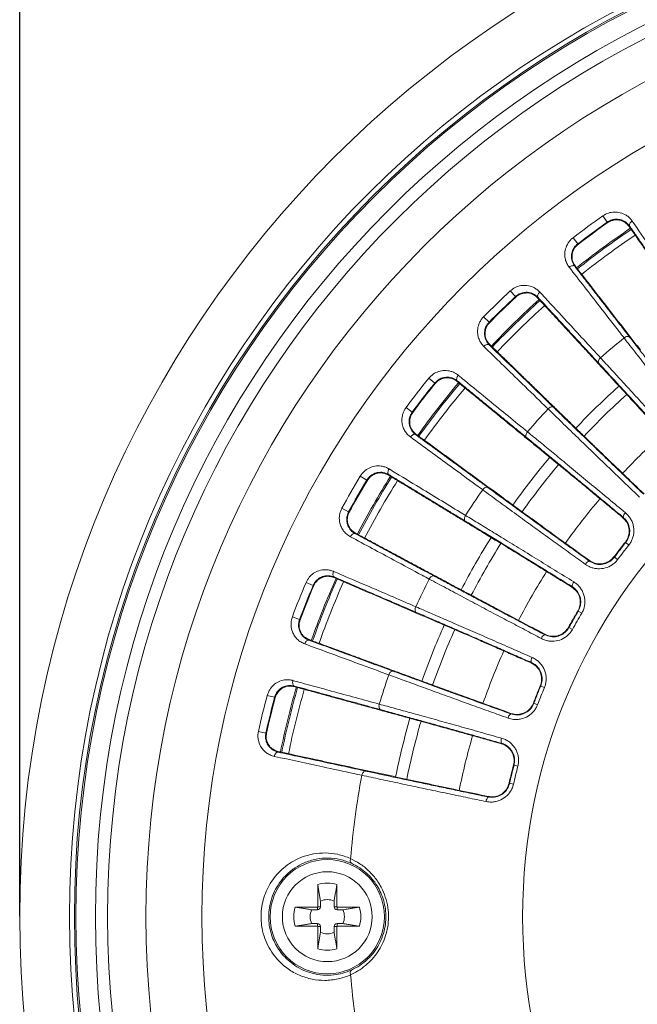
# Model space of a CAD drawing. Units: millimetres. Extents: x 24 to 588, y -446 to 246.
# Drawn here: x 107 to 170, y -231 to -130 of the extents above; entities that cross this region are included whole.
import ezdxf

# ---------------------------------------------------------------- set-up
doc = ezdxf.new("R2010")
doc.units = ezdxf.units.MM
doc.header["$PDSIZE"] = -1
doc.layers.add('COTES', color=10, linetype='Continuous')
doc.styles.add('SLDTEXTSTYLE0', font='TXT', dxfattribs={"width": 0.75})
doc.dimstyles.new('SLDDIMSTYLE2', dxfattribs={"dimtxt": 3.5, "dimasz": 4, "dimexe": 0, "dimexo": 0.0625, "dimgap": 0.875, "dimtad": 1, "dimtoh": 1, "dimlfac": 3, "dimrnd": 1e-09, "dimzin": 12, "dimdsep": 46, "dimtxsty": 'SLDTEXTSTYLE0', "dimsah": 1, "dimcen": 0.09, "dimadec": 0, "dimazin": 0, "dimtfac": 1, "dimtofl": 0, "dimtmove": 0, "dimatfit": 3, "dimfxl": 0, "dimtolj": 1, "dimtzin": 12, "dimarcsym": 0})

# ---------------------------------------------------------------- blocks, each defined once
blk = doc.blocks.new('*D9')
at = {"layer": 'COTES', "color": 0, "linetype": 'Continuous', "lineweight": -2}
for p, q in [((106.76, -221.85), (106.76, -90.69)), ((118.76, -90.69), (314.76, -90.69)), ((326.76, -221.85), (326.76, -90.69))]:
    blk.add_line(p, q, dxfattribs=at)
at = {"layer": 'COTES', "color": 0, "linetype": 'Continuous'}
for points in [[(118.76, -88.69), (118.76, -92.69), (106.76, -90.69)], [(314.76, -88.69), (314.76, -92.69), (326.76, -90.69)]]:
    blk.add_solid(points, dxfattribs=at)
at = {"layer": 'Defpoints', "color": 0, "linetype": 'Continuous'}
for p in [(326.76, -90.69), (106.76, -221.91), (326.76, -221.91)]:
    blk.add_point(p, dxfattribs=at)
at = {"layer": 'COTES', "color": 0, "linetype": 'Continuous', "lineweight": 0, "insert": (218.06, -79.32), "char_height": 10.5, "attachment_point": 2, "style": 'SLDTEXTSTYLE0'}
blk.add_mtext('\\A1;%%c220', dxfattribs=at)

msp = doc.modelspace()

# ---------------------------------------------------------------- linework, layer by layer
at = {"color": 7, "linetype": 'Continuous', "lineweight": 15}
for p, q in [((166.937, -150.781), (166.486, -150.136)), ((166.937, -150.781), (166.974, -150.834)), ((169.222, -151.185), (169.169, -151.221)), ((163.423, -152.382), (163.902, -153.006)), ((163.902, -153.006), (163.941, -153.057)), ((163.601, -155.307), (163.651, -155.267)), ((157.522, -158.407), (156.986, -157.832)), ((157.522, -158.407), (157.566, -158.454)), ((159.841, -158.49), (159.794, -158.533)), ((154.265, -160.482), (154.827, -161.033)), ((154.827, -161.033), (154.873, -161.078)), ((154.849, -163.353), (154.893, -163.307)), ((149.261, -167.269), (148.649, -166.774)), ((149.261, -167.269), (149.311, -167.31)), ((151.568, -167.029), (151.527, -167.078)), ((146.324, -169.777), (146.956, -170.245)), ((146.956, -170.245), (147.008, -170.284)), ((147.301, -172.54), (147.338, -172.488)), ((142.312, -177.195), (141.638, -176.79)), ((142.312, -177.195), (142.368, -177.229)), ((144.564, -176.636), (144.53, -176.69)), ((139.754, -180.087), (140.445, -180.463)), ((140.445, -180.463), (140.502, -180.494)), ((168.562, -181.009), (168.528, -181.051)), ((141.106, -182.687), (141.135, -182.63)), ((168.825, -183.592), (168.784, -183.558)), ((168.825, -183.592), (169.146, -183.848)), ((165.091, -185.492), (165.123, -185.448)), ((167.657, -185.1), (167.615, -185.068)), ((167.986, -185.346), (167.657, -185.1)), ((138.966, -187.124), (138.94, -187.183)), ((136.813, -187.992), (136.089, -187.684)), ((136.813, -187.992), (136.873, -188.017)), ((163.339, -188.115), (163.31, -188.161)), ((134.682, -191.212), (135.419, -191.487)), ((135.419, -191.487), (135.479, -191.51)), ((163.959, -190.636), (163.913, -190.608)), ((163.959, -190.636), (164.312, -190.845)), ((163.012, -192.292), (162.965, -192.266)), ((163.371, -192.49), (163.012, -192.292)), ((136.383, -193.598), (136.404, -193.538)), ((160.525, -193.037), (160.55, -192.989)), ((159.155, -195.879), (159.133, -195.928)), ((134.881, -198.29), (134.863, -198.351)), ((160.119, -198.289), (160.07, -198.268)), ((160.119, -198.289), (160.498, -198.447)), ((132.871, -199.448), (132.111, -199.245)), ((132.871, -199.448), (132.933, -199.465)), ((159.412, -200.061), (159.362, -200.042)), ((159.796, -200.207), (159.412, -200.061)), ((157.054, -201.145), (157.072, -201.094)), ((131.208, -202.934), (131.976, -203.104)), ((131.976, -203.104), (132.039, -203.118)), ((156.092, -204.149), (156.077, -204.201)), ((133.224, -205.06), (133.237, -204.997)), ((157.383, -206.402), (157.331, -206.388)), ((157.383, -206.402), (157.78, -206.505)), ((156.929, -208.255), (156.877, -208.243)), ((157.329, -208.346), (156.929, -208.255)), ((154.744, -209.656), (154.755, -209.603)), ((137.279, -218.628), (137.279, -220.913)), ((139.241, -218.628), (139.241, -220.913)), ((137.56, -220.913), (137.56, -220.309)), ((138.96, -220.913), (138.96, -220.309)), ((137.26, -220.932), (134.976, -220.932)), ((136.656, -221.213), (137.26, -221.213)), ((137.26, -220.932), (137.26, -221.213)), ((137.279, -220.913), (137.56, -220.913)), ((139.241, -220.913), (138.96, -220.913)), ((139.26, -220.932), (141.545, -220.932)), ((139.26, -220.932), (139.26, -221.213)), ((139.864, -221.213), (139.26, -221.213)), ((136.656, -222.613), (137.26, -222.613)), ((137.26, -222.894), (137.26, -222.613)), ((139.26, -222.894), (139.26, -222.613)), ((139.864, -222.613), (139.26, -222.613)), ((137.26, -222.894), (134.976, -222.894)), ((137.279, -225.198), (137.279, -222.913)), ((137.279, -222.913), (137.56, -222.913)), ((137.56, -222.913), (137.56, -223.517)), ((139.241, -222.913), (138.96, -222.913)), ((138.96, -222.913), (138.96, -223.517)), ((139.241, -225.198), (139.241, -222.913)), ((139.26, -222.894), (141.545, -222.894))]:
    msp.add_line(p, q, dxfattribs=at)
at = {"color": 7, "linetype": 'Continuous', "lineweight": 15, "flags": 128}
for points in [[(169.222, -151.185), (169.2, -151.133), (169.194, -151.072), (169.206, -151.005), (169.233, -150.934), (169.276, -150.862), (169.333, -150.792), (169.401, -150.726), (169.478, -150.667)], [(163.03, -155.395), (163.109, -155.339), (163.193, -155.294), (163.277, -155.261), (163.358, -155.242), (163.434, -155.237), (163.502, -155.247), (163.558, -155.27), (163.601, -155.307)], [(159.841, -158.49), (159.812, -158.441), (159.798, -158.382), (159.8, -158.314), (159.817, -158.24), (159.85, -158.162), (159.896, -158.085), (159.954, -158.01), (160.022, -157.941)], [(154.295, -163.52), (154.366, -163.454), (154.442, -163.398), (154.521, -163.353), (154.599, -163.323), (154.674, -163.308), (154.742, -163.308), (154.801, -163.323), (154.849, -163.353)], [(168.648, -162.639), (168.727, -162.583), (168.811, -162.538), (168.895, -162.505), (168.977, -162.486), (169.053, -162.481), (169.12, -162.49), (169.177, -162.514), (169.22, -162.55)], [(166.058, -165.227), (166.029, -165.178), (166.015, -165.119), (166.017, -165.051), (166.034, -164.977), (166.067, -164.899), (166.113, -164.822), (166.172, -164.747), (166.24, -164.677)], [(151.568, -167.029), (151.533, -166.985), (151.511, -166.928), (151.503, -166.86), (151.51, -166.784), (151.531, -166.703), (151.566, -166.62), (151.614, -166.538), (151.671, -166.46)], [(160.867, -169.912), (160.938, -169.845), (161.014, -169.789), (161.093, -169.745), (161.171, -169.714), (161.246, -169.699), (161.314, -169.699), (161.373, -169.714), (161.421, -169.745)], [(158.662, -172.835), (158.627, -172.791), (158.605, -172.734), (158.597, -172.666), (158.604, -172.59), (158.626, -172.509), (158.661, -172.426), (158.708, -172.344), (158.766, -172.266)], [(146.776, -172.782), (146.837, -172.706), (146.905, -172.64), (146.977, -172.585), (147.05, -172.544), (147.122, -172.519), (147.189, -172.509), (147.25, -172.516), (147.301, -172.54)], [(144.564, -176.636), (144.523, -176.597), (144.493, -176.544), (144.476, -176.478), (144.473, -176.402), (144.482, -176.319), (144.506, -176.231), (144.541, -176.143), (144.587, -176.058)], [(154.173, -178.197), (154.235, -178.121), (154.302, -178.055), (154.374, -178), (154.447, -177.959), (154.519, -177.933), (154.587, -177.923), (154.647, -177.931), (154.699, -177.954)], [(152.397, -181.398), (152.356, -181.36), (152.326, -181.306), (152.309, -181.24), (152.306, -181.164), (152.316, -181.081), (152.339, -180.994), (152.374, -180.905), (152.421, -180.82)], [(140.62, -183), (140.67, -182.917), (140.727, -182.842), (140.791, -182.777), (140.858, -182.727), (140.925, -182.691), (140.99, -182.672), (141.051, -182.671), (141.106, -182.687)], [(138.966, -187.124), (138.919, -187.092), (138.882, -187.043), (138.856, -186.98), (138.842, -186.905), (138.84, -186.822), (138.851, -186.732), (138.874, -186.64), (138.908, -186.549)], [(148.698, -187.333), (148.748, -187.249), (148.806, -187.174), (148.87, -187.11), (148.937, -187.059), (149.004, -187.023), (149.069, -187.004), (149.13, -187.003), (149.185, -187.019)], [(147.385, -190.75), (147.339, -190.718), (147.302, -190.669), (147.276, -190.606), (147.262, -190.531), (147.26, -190.447), (147.271, -190.358), (147.294, -190.265), (147.328, -190.174)], [(135.945, -193.975), (135.983, -193.886), (136.03, -193.804), (136.084, -193.731), (136.143, -193.672), (136.204, -193.627), (136.266, -193.599), (136.327, -193.59), (136.383, -193.598)], [(144.548, -197.142), (144.586, -197.052), (144.633, -196.969), (144.687, -196.897), (144.746, -196.837), (144.808, -196.793), (144.87, -196.765), (144.93, -196.755), (144.986, -196.763)], [(134.881, -198.29), (134.83, -198.264), (134.787, -198.221), (134.753, -198.162), (134.728, -198.09), (134.715, -198.007), (134.713, -197.917), (134.723, -197.823), (134.744, -197.728)], [(143.723, -200.709), (143.673, -200.683), (143.629, -200.64), (143.595, -200.581), (143.571, -200.509), (143.557, -200.426), (143.555, -200.336), (143.565, -200.241), (143.586, -200.146)], [(132.843, -205.495), (132.868, -205.401), (132.903, -205.313), (132.947, -205.234), (132.997, -205.166), (133.052, -205.114), (133.109, -205.078), (133.168, -205.059), (133.224, -205.06)], [(141.803, -207.433), (141.828, -207.339), (141.863, -207.25), (141.907, -207.171), (141.957, -207.104), (142.012, -207.051), (142.069, -207.015), (142.128, -206.997), (142.184, -206.997)], [(140.649, -215.967), (140.627, -216.047), (140.614, -216.126), (140.611, -216.201), (140.617, -216.269), (140.633, -216.33), (140.657, -216.38), (140.69, -216.419), (140.729, -216.445)], [(140.729, -227.382), (140.69, -227.408), (140.657, -227.446), (140.633, -227.497), (140.617, -227.557), (140.611, -227.626), (140.614, -227.7), (140.627, -227.779), (140.649, -227.86)]]:
    msp.add_lwpolyline(points, dxfattribs=at)
at = {"color": 7, "linetype": 'Continuous', "lineweight": 15}
for centre, radius in [((216.76, -221.913), 110), ((216.76, -221.913), 104.903), ((216.76, -221.913), 104.403), ((216.76, -221.913), 104.25), ((216.76, -221.913), 102.25), ((216.76, -221.913), 101), ((216.76, -221.913), 97.068), ((216.76, -221.913), 91.332), ((216.76, -221.913), 58.5), ((138.26, -221.913), 5.854), ((138.26, -221.913), 4.6)]:
    msp.add_circle(centre, radius, dxfattribs=at)
for centre, radius, start, end in [((216.76, -221.913), 87.632, 125.0084, 127.4916), ((216.76, -221.913), 86.846, 125.0084, 127.4916), ((216.76, -221.913), 86.781, 125.0084, 127.4916), ((216.76, -221.913), 84.983, 123.94687, 128.55322), ((216.76, -221.913), 84.843, 123.94556, 128.55444), ((216.76, -221.913), 84.139, 123.93923, 128.56053), ((216.76, -221.913), 87.632, 133.0084, 135.4916), ((216.76, -221.913), 86.846, 133.0084, 135.4916), ((216.76, -221.913), 86.781, 133.0084, 135.4916), ((216.76, -221.913), 84.983, 131.94703, 136.55288), ((216.76, -221.913), 84.843, 131.94585, 136.55419), ((216.76, -221.913), 84.139, 131.93964, 136.56065), ((216.76, -221.913), 76.343, 129.06601, 131.43399), ((216.76, -221.913), 87.632, 141.0084, 143.4916), ((216.76, -221.913), 86.846, 141.0084, 143.4916), ((216.76, -221.913), 86.781, 141.0084, 143.4916), ((216.76, -221.913), 84.983, 139.94683, 144.55321), ((216.76, -221.913), 84.843, 139.94554, 144.5544), ((216.76, -221.913), 84.139, 139.93927, 144.56037), ((216.76, -221.913), 72.92, 131.82354, 136.67671), ((216.76, -221.913), 71.748, 131.81058, 136.68981), ((216.76, -221.913), 76.343, 137.06601, 139.43399), ((216.76, -221.913), 66.264, 131.75573, 136.74388), ((216.76, -221.913), 72.92, 139.8233, 144.67695), ((216.76, -221.913), 71.748, 139.81033, 144.68949), ((216.76, -221.913), 87.632, 149.0084, 151.4916), ((216.76, -221.913), 86.846, 149.0084, 151.4916), ((216.76, -221.913), 86.781, 149.0084, 151.4916), ((216.76, -221.913), 84.983, 147.94707, 152.55292), ((216.76, -221.913), 84.843, 147.94589, 152.55423), ((216.76, -221.913), 84.139, 147.93964, 152.56071), ((216.76, -221.913), 76.343, 145.06601, 147.43399), ((216.76, -221.913), 66.264, 139.75553, 144.74393), ((169.206, -181.042), 0.645, 129.88917, 177.03879), ((216.76, -221.913), 72.92, 147.82378, 152.67713), ((216.76, -221.913), 71.748, 147.81009, 152.68967), ((216.76, -221.913), 61.424, 141.3593, 143.1407), ((216.76, -221.913), 61.37, 141.3593, 143.1407), ((216.76, -221.913), 60.96, 141.3593, 143.1407), ((165.285, -186.107), 0.645, 107.46121, 154.61083), ((216.76, -221.913), 84.983, 155.9468, 160.55318), ((216.76, -221.913), 84.843, 155.94553, 160.55434), ((216.76, -221.913), 76.343, 153.06601, 155.43399), ((216.76, -221.913), 66.264, 147.75558, 152.74436), ((216.76, -221.913), 87.632, 157.0084, 159.4916), ((216.76, -221.913), 86.846, 157.0084, 159.4916), ((216.76, -221.913), 86.781, 157.0084, 159.4916), ((216.76, -221.913), 84.139, 155.93932, 160.56036), ((163.981, -188.058), 0.645, 137.88917, 185.03879), ((216.76, -221.913), 61.424, 149.3593, 151.1407), ((216.76, -221.913), 61.37, 149.3593, 151.1407), ((216.76, -221.913), 60.96, 149.3593, 151.1407), ((216.76, -221.913), 72.92, 155.82367, 160.67682), ((216.76, -221.913), 71.748, 155.81042, 160.68994), ((160.802, -193.619), 0.645, 115.46121, 162.61083), ((216.76, -221.913), 66.264, 155.75601, 160.74437), ((159.783, -195.733), 0.645, 145.88917, 193.03879), ((216.76, -221.913), 76.343, 161.06601, 163.43399), ((216.76, -221.913), 84.983, 163.94711, 168.55295), ((216.76, -221.913), 84.843, 163.94592, 168.55427), ((216.76, -221.913), 84.139, 163.93955, 168.56075), ((216.76, -221.913), 61.424, 157.3593, 159.1407), ((216.76, -221.913), 61.37, 157.3593, 159.1407), ((216.76, -221.913), 60.96, 157.3593, 159.1407), ((216.76, -221.913), 87.632, 165.0084, 167.4916), ((216.76, -221.913), 86.846, 165.0084, 167.4916), ((216.76, -221.913), 86.781, 165.0084, 167.4916), ((216.76, -221.913), 72.92, 163.82334, 168.67667), ((157.409, -201.683), 0.645, 123.46121, 170.61083), ((216.76, -221.913), 71.748, 163.81052, 168.68967), ((216.76, -221.913), 66.264, 163.75602, 168.74415), ((156.694, -203.918), 0.645, 153.88917, 201.03879), ((216.76, -221.913), 61.424, 165.3593, 167.1407), ((216.76, -221.913), 61.37, 165.3593, 167.1407), ((216.76, -221.913), 60.96, 165.3593, 167.1407), ((216.76, -221.913), 76.343, 169.06601, 175.53263), ((155.171, -210.14), 0.645, 131.46121, 178.61083), ((138.26, -221.913), 3.428, 73.37061, 106.62939), ((138.26, -221.913), 1.75, 66.42182, 113.57818), ((138.26, -221.913), 3.428, 163.37061, 196.62939), ((138.26, -221.913), 1.75, 156.42182, 203.57818), ((137.26, -220.913), 0.0189, 270, 360), ((137.26, -220.913), 0.3, 270, 0), ((139.26, -220.913), 0.3, 180, 270), ((139.26, -220.913), 0.0189, 180, 270), ((138.26, -221.913), 1.75, 336.42182, 23.57818), ((138.26, -221.913), 3.428, 343.37061, 16.62939), ((137.26, -222.913), 0.3, 0, 90), ((139.26, -222.913), 0.3, 90, 180), ((137.26, -222.913), 0.0189, 0, 90), ((138.26, -221.913), 1.75, 246.42182, 293.57818), ((139.26, -222.913), 0.0189, 90, 180), ((138.26, -221.913), 3.428, 253.37061, 286.62939), ((216.76, -221.913), 76.343, 184.46737, 190.93399)]:
    msp.add_arc(centre, radius, start, end, dxfattribs=at)
for points, knots in [([(166.486, -150.136), (166.669, -150.03), (167.035, -149.818), (167.66, -149.721), (168.292, -149.791), (168.8, -150.014), (169.174, -150.302), (169.367, -150.512), (169.459, -150.64), (169.478, -150.667)], [0, 0, 0, 0, 0.1684043, 0.3363758, 0.5151442, 0.7232123, 0.8456564, 0.9681366, 1, 1, 1, 1]), ([(169.222, -151.185), (169.09, -151.032), (168.896, -150.805), (168.529, -150.609), (168.179, -150.495), (167.757, -150.466), (167.3, -150.564), (167.051, -150.713), (166.937, -150.781)], [0, 0, 0, 0, 0.2678997, 0.3961723, 0.5242986, 0.7156213, 0.8698724, 1, 1, 1, 1]), ([(166.974, -150.834), (167.071, -150.774), (167.315, -150.624), (167.57, -150.581), (167.724, -150.555)], [0, 0, 0, 0, 0.3993295, 1, 1, 1, 1]), ([(167.724, -150.555), (167.908, -150.556), (168.209, -150.558), (168.561, -150.695), (168.888, -150.886), (169.06, -151.091), (169.169, -151.221)], [0, 0, 0, 0, 0.2965759, 0.4820011, 0.6727332, 1, 1, 1, 1]), ([(169.478, -150.667), (169.633, -150.891), (170.411, -152.014), (172.15, -154.526), (173.735, -156.814), (174.697, -158.203)], [0, 0, 0, 0, 0.0893623, 0.4468113, 1, 1, 1, 1]), ([(163.03, -155.395), (162.945, -155.271), (162.777, -155.025), (162.628, -154.597), (162.567, -154.145), (162.607, -153.625), (162.773, -153.149), (163.028, -152.762), (163.231, -152.538), (163.373, -152.423), (163.423, -152.382)], [0, 0, 0, 0, 0.1456592, 0.2912496, 0.4306783, 0.5699085, 0.7582042, 0.853268, 0.9482729, 1, 1, 1, 1]), ([(163.902, -153.006), (163.791, -153.107), (163.568, -153.308), (163.341, -153.732), (163.25, -154.147), (163.266, -154.527), (163.353, -154.916), (163.504, -155.154), (163.601, -155.307)], [0, 0, 0, 0, 0.1472699, 0.2939656, 0.4939156, 0.6252328, 0.7602933, 1, 1, 1, 1]), ([(163.45, -153.688), (163.49, -153.608), (163.57, -153.444), (163.734, -153.234), (163.877, -153.113), (163.941, -153.057)], [0, 0, 0, 0, 0.34630253, 0.70267296, 1, 1, 1, 1]), ([(163.651, -155.267), (163.549, -155.103), (163.397, -154.86), (163.325, -154.469), (163.314, -154.114), (163.4, -153.847), (163.45, -153.688)], [0, 0, 0, 0, 0.3732928, 0.5508362, 0.7328425, 1, 1, 1, 1]), ([(168.648, -162.639), (168.48, -162.423), (167.644, -161.344), (165.771, -158.93), (164.066, -156.731), (163.03, -155.395)], [0, 0, 0, 0, 0.0893623, 0.4468113, 1, 1, 1, 1]), ([(156.986, -157.832), (157.153, -157.701), (157.486, -157.44), (158.09, -157.257), (158.726, -157.238), (159.261, -157.389), (159.671, -157.622), (159.891, -157.803), (160, -157.917), (160.022, -157.941)], [0, 0, 0, 0, 0.1684043, 0.3363758, 0.5151442, 0.7232123, 0.8456564, 0.9681366, 1, 1, 1, 1]), ([(159.841, -158.49), (159.689, -158.356), (159.465, -158.158), (159.075, -158.016), (158.712, -157.951), (158.29, -157.982), (157.851, -158.142), (157.626, -158.324), (157.522, -158.407)], [0, 0, 0, 0, 0.2678997, 0.3961723, 0.5242986, 0.7156213, 0.8698724, 1, 1, 1, 1]), ([(157.566, -158.454), (157.654, -158.381), (157.874, -158.199), (158.121, -158.121), (158.27, -158.074)], [0, 0, 0, 0, 0.3993295, 1, 1, 1, 1]), ([(158.27, -158.074), (158.453, -158.049), (158.751, -158.009), (159.118, -158.096), (159.469, -158.239), (159.668, -158.419), (159.794, -158.533)], [0, 0, 0, 0, 0.2965759, 0.4820011, 0.6727332, 1, 1, 1, 1]), ([(160.022, -157.941), (160.208, -158.141), (161.134, -159.145), (163.206, -161.39), (165.093, -163.435), (166.24, -164.677)], [0, 0, 0, 0, 0.0893623, 0.4468113, 1, 1, 1, 1]), ([(154.295, -163.52), (154.194, -163.41), (153.993, -163.189), (153.787, -162.786), (153.663, -162.347), (153.63, -161.826), (153.729, -161.331), (153.927, -160.913), (154.097, -160.663), (154.221, -160.529), (154.265, -160.482)], [0, 0, 0, 0, 0.1456592, 0.2912496, 0.4306783, 0.5699085, 0.7582042, 0.853268, 0.9482729, 1, 1, 1, 1]), ([(154.827, -161.033), (154.73, -161.149), (154.538, -161.379), (154.372, -161.83), (154.34, -162.254), (154.408, -162.628), (154.548, -163.001), (154.732, -163.216), (154.849, -163.353)], [0, 0, 0, 0, 0.1472699, 0.2939656, 0.4939156, 0.6252328, 0.7602933, 1, 1, 1, 1]), ([(154.474, -161.771), (154.502, -161.686), (154.559, -161.513), (154.692, -161.282), (154.816, -161.142), (154.873, -161.078)], [0, 0, 0, 0, 0.3463025, 0.702673, 1, 1, 1, 1]), ([(154.893, -163.307), (154.768, -163.159), (154.585, -162.94), (154.459, -162.562), (154.399, -162.212), (154.446, -161.936), (154.474, -161.771)], [0, 0, 0, 0, 0.3732928, 0.5508362, 0.7328425, 1, 1, 1, 1]), ([(176.665, -172.879), (176.465, -172.626), (175.865, -171.865), (174.877, -170.609), (173.65, -169.047), (172.389, -167.439), (171.101, -165.792), (169.847, -164.182), (169.047, -163.153), (168.648, -162.639)], [0, 0, 0, 0, 0.0696205, 0.2088957, 0.3485391, 0.5102284, 0.6719177, 0.8359589, 1, 1, 1, 1]), ([(169.22, -162.55), (169.513, -162.928), (170.099, -163.684), (171.016, -164.861), (171.959, -166.07), (172.937, -167.321), (173.945, -168.608), (174.986, -169.935), (176.047, -171.285), (176.77, -172.202), (177.132, -172.661)], [0, 0, 0, 0, 0.12235911, 0.24471821, 0.36808553, 0.49145284, 0.61803098, 0.74460911, 0.87230455, 1, 1, 1, 1]), ([(160.867, -169.912), (160.671, -169.721), (159.692, -168.769), (157.502, -166.639), (155.507, -164.699), (154.295, -163.52)], [0, 0, 0, 0, 0.0893623, 0.4468113, 1, 1, 1, 1]), ([(174.724, -174.699), (174.348, -174.285), (173.595, -173.457), (172.48, -172.232), (171.377, -171.023), (170.28, -169.823), (169.196, -168.639), (168.124, -167.47), (167.073, -166.328), (166.397, -165.594), (166.058, -165.227)], [0, 0, 0, 0, 0.1223591, 0.2447181, 0.3680854, 0.4914528, 0.6180309, 0.7446091, 0.8723045, 1, 1, 1, 1]), ([(166.24, -164.677), (166.426, -164.879), (166.984, -165.485), (167.944, -166.528), (169.19, -167.886), (170.538, -169.357), (171.992, -170.951), (173.485, -172.588), (174.506, -173.712), (175.016, -174.274)], [0, 0, 0, 0, 0.06962046, 0.20889573, 0.34853909, 0.51022839, 0.67191769, 0.83595884, 1, 1, 1, 1]), ([(148.649, -166.774), (148.796, -166.622), (149.09, -166.317), (149.663, -166.051), (150.289, -165.944), (150.84, -166.019), (151.279, -166.193), (151.522, -166.341), (151.646, -166.439), (151.671, -166.46)], [0, 0, 0, 0, 0.1684043, 0.33637581, 0.51514421, 0.72321235, 0.84565637, 0.96813659, 1, 1, 1, 1]), ([(151.568, -167.029), (151.399, -166.917), (151.151, -166.753), (150.745, -166.666), (150.377, -166.652), (149.961, -166.741), (149.549, -166.961), (149.351, -167.173), (149.261, -167.269)], [0, 0, 0, 0, 0.2678992, 0.3945029, 0.5242995, 0.7156218, 0.8698727, 1, 1, 1, 1]), ([(149.311, -167.31), (149.388, -167.226), (149.58, -167.015), (149.814, -166.903), (149.954, -166.836)], [0, 0, 0, 0, 0.3993295, 1, 1, 1, 1]), ([(149.954, -166.836), (150.132, -166.786), (150.422, -166.705), (150.798, -166.739), (151.165, -166.833), (151.387, -166.983), (151.527, -167.078)], [0, 0, 0, 0, 0.2965759, 0.4820011, 0.6727332, 1, 1, 1, 1]), ([(151.671, -166.46), (151.883, -166.633), (152.939, -167.497), (155.304, -169.433), (157.458, -171.195), (158.766, -172.266)], [0, 0, 0, 0, 0.0893623, 0.4468113, 1, 1, 1, 1]), ([(167.177, -166.534), (167.747, -167.152), (168.89, -168.393), (170.42, -170.061), (171.687, -171.446), (172.669, -172.522), (173.667, -173.617), (174.345, -174.363), (174.684, -174.735)], [0, 0, 0, 0, 0.2452721, 0.4923468, 0.618766, 0.7451852, 0.8725926, 1, 1, 1, 1]), ([(146.776, -172.782), (146.661, -172.686), (146.431, -172.496), (146.17, -172.126), (145.987, -171.708), (145.882, -171.197), (145.911, -170.693), (146.049, -170.252), (146.182, -169.98), (146.287, -169.83), (146.324, -169.777)], [0, 0, 0, 0, 0.1456592, 0.29124958, 0.43067832, 0.56990852, 0.75820421, 0.85326804, 0.94827293, 1, 1, 1, 1]), ([(146.956, -170.245), (146.877, -170.373), (146.719, -170.628), (146.617, -171.098), (146.644, -171.523), (146.765, -171.884), (146.956, -172.233), (147.166, -172.42), (147.301, -172.54)], [0, 0, 0, 0, 0.1472705, 0.2939668, 0.4939176, 0.627028, 0.7602923, 1, 1, 1, 1]), ([(146.71, -171.025), (146.726, -170.937), (146.758, -170.758), (146.857, -170.51), (146.961, -170.354), (147.008, -170.284)], [0, 0, 0, 0, 0.3463025, 0.702673, 1, 1, 1, 1]), ([(170.231, -178.937), (169.997, -178.713), (169.297, -178.043), (168.144, -176.938), (166.712, -175.562), (165.24, -174.145), (163.735, -172.692), (162.269, -171.273), (161.334, -170.366), (160.867, -169.912)], [0, 0, 0, 0, 0.0696205, 0.2088957, 0.3485391, 0.5102284, 0.6719177, 0.8359589, 1, 1, 1, 1]), ([(161.421, -169.745), (161.764, -170.078), (162.45, -170.744), (163.521, -171.783), (164.623, -172.849), (165.766, -173.951), (166.943, -175.086), (168.159, -176.254), (169.398, -177.444), (170.241, -178.252), (170.663, -178.655)], [0, 0, 0, 0, 0.12235911, 0.24471821, 0.36808553, 0.49145284, 0.61803098, 0.74460911, 0.87230455, 1, 1, 1, 1]), ([(147.338, -172.488), (147.195, -172.358), (146.982, -172.167), (146.805, -171.81), (146.697, -171.472), (146.705, -171.192), (146.71, -171.025)], [0, 0, 0, 0, 0.3732928, 0.5508362, 0.7328425, 1, 1, 1, 1]), ([(170.7, -178.616), (170.002, -177.947), (168.601, -176.603), (166.908, -174.973), (165.58, -173.691), (164.594, -172.738), (163.63, -171.803), (163.009, -171.199), (162.698, -170.898)], [0, 0, 0, 0, 0.24527198, 0.49234671, 0.61876595, 0.7451852, 0.8725926, 1, 1, 1, 1]), ([(158.766, -172.266), (158.978, -172.44), (159.616, -172.962), (160.711, -173.861), (162.134, -175.032), (163.673, -176.302), (165.335, -177.677), (167.041, -179.091), (168.209, -180.062), (168.793, -180.548)], [0, 0, 0, 0, 0.0696205, 0.2088957, 0.3485391, 0.5102284, 0.6719177, 0.8359588, 1, 1, 1, 1]), ([(154.173, -178.197), (153.953, -178.035), (152.851, -177.229), (150.386, -175.424), (148.14, -173.78), (146.776, -172.782)], [0, 0, 0, 0, 0.08936226, 0.4468113, 1, 1, 1, 1]), ([(168.562, -181.009), (168.132, -180.651), (167.271, -179.936), (165.996, -178.878), (164.736, -177.834), (163.483, -176.799), (162.244, -175.777), (161.02, -174.769), (159.821, -173.784), (159.049, -173.151), (158.662, -172.835)], [0, 0, 0, 0, 0.12235907, 0.24471813, 0.36808545, 0.49145277, 0.61803093, 0.7446091, 0.87230455, 1, 1, 1, 1]), ([(159.953, -173.974), (160.603, -174.506), (161.907, -175.576), (163.654, -177.015), (165.102, -178.211), (166.224, -179.139), (167.365, -180.085), (168.14, -180.729), (168.528, -181.051)], [0, 0, 0, 0, 0.2452721, 0.4923468, 0.618766, 0.7451852, 0.8725926, 1, 1, 1, 1]), ([(141.638, -176.79), (141.762, -176.619), (142.011, -176.276), (142.541, -175.933), (143.147, -175.74), (143.703, -175.738), (144.161, -175.848), (144.423, -175.962), (144.559, -176.042), (144.587, -176.058)], [0, 0, 0, 0, 0.1684043, 0.3363758, 0.5151442, 0.7232123, 0.8456564, 0.9681366, 1, 1, 1, 1]), ([(144.564, -176.636), (144.382, -176.549), (144.112, -176.421), (143.698, -176.391), (143.332, -176.428), (142.933, -176.575), (142.555, -176.85), (142.389, -177.087), (142.312, -177.195)], [0, 0, 0, 0, 0.2678992, 0.3945029, 0.5242995, 0.7156218, 0.8698727, 1, 1, 1, 1]), ([(142.939, -176.669), (143.108, -176.595), (143.384, -176.474), (143.761, -176.456), (144.138, -176.498), (144.378, -176.616), (144.53, -176.69)], [0, 0, 0, 0, 0.2965759, 0.4820011, 0.6727332, 1, 1, 1, 1]), ([(144.587, -176.058), (144.82, -176.2), (145.987, -176.909), (148.598, -178.496), (150.976, -179.942), (152.421, -180.82)], [0, 0, 0, 0, 0.0893623, 0.4468113, 1, 1, 1, 1]), ([(142.368, -177.229), (142.432, -177.134), (142.593, -176.899), (142.809, -176.755), (142.939, -176.669)], [0, 0, 0, 0, 0.3993295, 1, 1, 1, 1]), ([(164.702, -185.831), (164.44, -185.642), (163.654, -185.076), (162.358, -184.141), (160.748, -182.978), (159.093, -181.78), (157.401, -180.551), (155.751, -179.35), (154.699, -178.581), (154.173, -178.197)], [0, 0, 0, 0, 0.0696205, 0.2088957, 0.3485391, 0.5102284, 0.6719177, 0.8359589, 1, 1, 1, 1]), ([(154.699, -177.954), (155.085, -178.236), (155.857, -178.801), (157.063, -179.68), (158.302, -180.582), (159.587, -181.515), (160.911, -182.475), (162.277, -183.463), (163.67, -184.468), (164.617, -185.151), (165.091, -185.492)], [0, 0, 0, 0, 0.1223591, 0.2447182, 0.3680855, 0.4914528, 0.618031, 0.7446091, 0.8723046, 1, 1, 1, 1]), ([(165.123, -185.448), (164.338, -184.882), (162.763, -183.747), (160.86, -182.368), (159.366, -181.283), (158.258, -180.476), (157.173, -179.685), (156.474, -179.174), (156.124, -178.918)], [0, 0, 0, 0, 0.245272, 0.4923467, 0.618766, 0.7451852, 0.8725926, 1, 1, 1, 1]), ([(140.62, -183), (140.492, -182.921), (140.238, -182.764), (139.928, -182.435), (139.688, -182.047), (139.513, -181.555), (139.472, -181.052), (139.547, -180.596), (139.641, -180.308), (139.724, -180.145), (139.754, -180.087)], [0, 0, 0, 0, 0.1456592, 0.29124958, 0.43067832, 0.56990852, 0.75820421, 0.85326804, 0.94827293, 1, 1, 1, 1]), ([(140.445, -180.463), (140.384, -180.6), (140.263, -180.875), (140.228, -181.354), (140.314, -181.772), (140.483, -182.112), (140.721, -182.432), (140.955, -182.587), (141.106, -182.687)], [0, 0, 0, 0, 0.1472705, 0.2939668, 0.4939176, 0.627028, 0.7602923, 1, 1, 1, 1]), ([(140.31, -181.27), (140.313, -181.18), (140.32, -180.998), (140.384, -180.739), (140.465, -180.57), (140.502, -180.494)], [0, 0, 0, 0, 0.3463025, 0.702673, 1, 1, 1, 1]), ([(141.135, -182.63), (140.975, -182.522), (140.738, -182.362), (140.513, -182.034), (140.359, -181.714), (140.328, -181.435), (140.31, -181.27)], [0, 0, 0, 0, 0.3732928, 0.5508362, 0.7328425, 1, 1, 1, 1]), ([(163.339, -188.115), (162.863, -187.821), (161.911, -187.232), (160.501, -186.362), (159.107, -185.504), (157.723, -184.653), (156.354, -183.813), (155.001, -182.985), (153.677, -182.177), (152.824, -181.658), (152.397, -181.398)], [0, 0, 0, 0, 0.12235907, 0.24471813, 0.36808545, 0.49145277, 0.61803093, 0.7446091, 0.87230455, 1, 1, 1, 1]), ([(152.421, -180.82), (152.655, -180.963), (153.359, -181.391), (154.569, -182.129), (156.141, -183.091), (157.842, -184.134), (159.679, -185.265), (161.565, -186.428), (162.857, -187.227), (163.503, -187.626)], [0, 0, 0, 0, 0.0696205, 0.2088957, 0.3485391, 0.5102284, 0.6719177, 0.8359588, 1, 1, 1, 1]), ([(168.528, -181.051), (168.674, -181.199), (168.968, -181.497), (169.184, -182.106), (169.187, -182.737), (169.018, -183.232), (168.842, -183.477), (168.784, -183.558)], [0, 0, 0, 0, 0.2300529, 0.4604176, 0.682407, 0.8951453, 1, 1, 1, 1]), ([(168.825, -183.592), (168.937, -183.42), (169.161, -183.077), (169.263, -182.462), (169.173, -181.855), (168.92, -181.351), (168.668, -181.11), (168.562, -181.009)], [0, 0, 0, 0, 0.2084196, 0.4167729, 0.6271027, 0.8429091, 1, 1, 1, 1]), ([(168.793, -180.548), (168.893, -180.641), (169.095, -180.826), (169.334, -181.166), (169.514, -181.54), (169.628, -181.94), (169.668, -182.351), (169.64, -182.758), (169.541, -183.149), (169.382, -183.52), (169.225, -183.738), (169.146, -183.848)], [0, 0, 0, 0, 0.1135496, 0.2270862, 0.3407641, 0.4544225, 0.5654633, 0.6764873, 0.7838572, 0.8912183, 1, 1, 1, 1]), ([(153.834, -182.346), (154.551, -182.783), (155.992, -183.661), (157.923, -184.843), (159.522, -185.825), (160.762, -186.588), (162.024, -187.366), (162.881, -187.896), (163.31, -188.161)], [0, 0, 0, 0, 0.2452721, 0.4923468, 0.618766, 0.7451852, 0.8725926, 1, 1, 1, 1]), ([(148.698, -187.333), (148.458, -187.204), (147.254, -186.558), (144.562, -185.114), (142.109, -183.799), (140.62, -183)], [0, 0, 0, 0, 0.08936226, 0.4468113, 1, 1, 1, 1]), ([(167.986, -185.346), (167.903, -185.446), (167.737, -185.646), (167.33, -185.969), (166.733, -186.243), (166.078, -186.308), (165.562, -186.231), (165.129, -186.098), (164.86, -185.929), (164.702, -185.831)], [0, 0, 0, 0, 0.1046215, 0.2092469, 0.4176728, 0.628441, 0.737088, 0.8457502, 1, 1, 1, 1]), ([(165.091, -185.492), (165.276, -185.599), (165.647, -185.814), (166.306, -185.874), (166.933, -185.718), (167.388, -185.424), (167.589, -185.182), (167.657, -185.1)], [0, 0, 0, 0, 0.2278597, 0.4559775, 0.6772173, 0.8907875, 1, 1, 1, 1]), ([(167.615, -185.068), (167.481, -185.214), (167.215, -185.507), (166.665, -185.752), (166.076, -185.817), (165.538, -185.705), (165.247, -185.525), (165.123, -185.448)], [0, 0, 0, 0, 0.2065974, 0.4131146, 0.6220039, 0.8374415, 1, 1, 1, 1]), ([(136.089, -187.684), (136.189, -187.497), (136.387, -187.124), (136.864, -186.71), (137.437, -186.434), (137.987, -186.355), (138.457, -186.401), (138.732, -186.476), (138.878, -186.536), (138.908, -186.549)], [0, 0, 0, 0, 0.1684043, 0.3363758, 0.5151442, 0.7232123, 0.8456564, 0.9681366, 1, 1, 1, 1]), ([(138.908, -186.549), (139.159, -186.657), (140.413, -187.197), (143.219, -188.405), (145.775, -189.506), (147.328, -190.174)], [0, 0, 0, 0, 0.0893623, 0.4468113, 1, 1, 1, 1]), ([(138.966, -187.124), (138.772, -187.064), (138.488, -186.975), (138.074, -187.003), (137.716, -187.09), (137.342, -187.291), (137.006, -187.616), (136.874, -187.874), (136.813, -187.992)], [0, 0, 0, 0, 0.2678992, 0.3945029, 0.5242995, 0.7156218, 0.8698727, 1, 1, 1, 1]), ([(136.873, -188.017), (136.924, -187.915), (137.05, -187.659), (137.244, -187.487), (137.361, -187.384)], [0, 0, 0, 0, 0.3993295, 1, 1, 1, 1]), ([(137.361, -187.384), (137.518, -187.286), (137.774, -187.129), (138.145, -187.058), (138.524, -187.047), (138.779, -187.13), (138.94, -187.183)], [0, 0, 0, 0, 0.2965759, 0.4820011, 0.6727332, 1, 1, 1, 1]), ([(160.187, -193.427), (159.901, -193.276), (159.044, -192.825), (157.631, -192.08), (155.874, -191.153), (154.069, -190.196), (152.222, -189.215), (150.421, -188.255), (149.273, -187.64), (148.698, -187.333)], [0, 0, 0, 0, 0.0696205, 0.2088957, 0.3485391, 0.5102284, 0.6719177, 0.8359589, 1, 1, 1, 1]), ([(149.185, -187.019), (149.606, -187.245), (150.449, -187.697), (151.766, -188.4), (153.119, -189.12), (154.521, -189.865), (155.966, -190.631), (157.456, -191.42), (158.975, -192.221), (160.008, -192.765), (160.525, -193.037)], [0, 0, 0, 0, 0.12235911, 0.24471821, 0.36808553, 0.49145284, 0.61803098, 0.74460911, 0.87230455, 1, 1, 1, 1]), ([(160.55, -192.989), (159.695, -192.538), (157.977, -191.633), (155.9, -190.532), (154.27, -189.666), (153.06, -189.021), (151.875, -188.389), (151.112, -187.98), (150.731, -187.775)], [0, 0, 0, 0, 0.245272, 0.4923467, 0.618766, 0.7451852, 0.8725926, 1, 1, 1, 1]), ([(163.31, -188.161), (163.476, -188.288), (163.808, -188.541), (164.107, -189.115), (164.198, -189.739), (164.1, -190.253), (163.959, -190.52), (163.913, -190.608)], [0, 0, 0, 0, 0.2300529, 0.4604176, 0.682407, 0.8951453, 1, 1, 1, 1]), ([(163.959, -190.636), (164.046, -190.45), (164.219, -190.08), (164.235, -189.456), (164.061, -188.868), (163.741, -188.404), (163.458, -188.201), (163.339, -188.115)], [0, 0, 0, 0, 0.2084196, 0.4167729, 0.6271027, 0.8429091, 1, 1, 1, 1]), ([(163.503, -187.626), (163.615, -187.704), (163.841, -187.86), (164.124, -188.163), (164.355, -188.508), (164.523, -188.888), (164.621, -189.29), (164.649, -189.697), (164.605, -190.098), (164.5, -190.488), (164.375, -190.725), (164.312, -190.845)], [0, 0, 0, 0, 0.1135496, 0.2270862, 0.3407641, 0.4544225, 0.5654633, 0.6764873, 0.7838572, 0.8912183, 1, 1, 1, 1]), ([(147.328, -190.174), (147.58, -190.283), (148.336, -190.609), (149.637, -191.172), (151.328, -191.905), (153.157, -192.702), (155.134, -193.565), (157.164, -194.455), (158.554, -195.066), (159.249, -195.372)], [0, 0, 0, 0, 0.0696205, 0.2088957, 0.3485391, 0.5102284, 0.6719177, 0.8359588, 1, 1, 1, 1]), ([(135.945, -193.975), (135.808, -193.915), (135.534, -193.795), (135.182, -193.512), (134.89, -193.161), (134.648, -192.698), (134.537, -192.206), (134.548, -191.744), (134.601, -191.446), (134.661, -191.273), (134.682, -191.212)], [0, 0, 0, 0, 0.1456592, 0.29124958, 0.43067832, 0.56990852, 0.75820421, 0.85326804, 0.94827293, 1, 1, 1, 1]), ([(135.419, -191.487), (135.378, -191.632), (135.296, -191.92), (135.328, -192.4), (135.471, -192.802), (135.687, -193.115), (135.966, -193.399), (136.22, -193.52), (136.383, -193.598)], [0, 0, 0, 0, 0.1472705, 0.2939668, 0.4939176, 0.627028, 0.7602923, 1, 1, 1, 1]), ([(135.397, -192.305), (135.388, -192.216), (135.369, -192.035), (135.397, -191.769), (135.454, -191.591), (135.479, -191.51)], [0, 0, 0, 0, 0.3463025, 0.702673, 1, 1, 1, 1]), ([(159.155, -195.879), (158.642, -195.654), (157.618, -195.203), (156.101, -194.538), (154.601, -193.882), (153.112, -193.232), (151.639, -192.591), (150.185, -191.96), (148.761, -191.343), (147.844, -190.948), (147.385, -190.75)], [0, 0, 0, 0, 0.1223591, 0.2447181, 0.3680854, 0.4914528, 0.6180309, 0.7446091, 0.8723045, 1, 1, 1, 1]), ([(148.939, -191.489), (149.711, -191.822), (151.26, -192.49), (153.336, -193.392), (155.057, -194.142), (156.391, -194.726), (157.749, -195.32), (158.671, -195.726), (159.133, -195.928)], [0, 0, 0, 0, 0.24527207, 0.4923468, 0.618766, 0.74518521, 0.87259261, 1, 1, 1, 1]), ([(136.404, -193.538), (136.23, -193.453), (135.973, -193.327), (135.704, -193.034), (135.507, -192.739), (135.438, -192.467), (135.397, -192.305)], [0, 0, 0, 0, 0.3732928, 0.5508362, 0.7328425, 1, 1, 1, 1]), ([(163.371, -192.49), (163.303, -192.601), (163.167, -192.821), (162.809, -193.198), (162.256, -193.553), (161.616, -193.708), (161.094, -193.704), (160.647, -193.632), (160.357, -193.503), (160.187, -193.427)], [0, 0, 0, 0, 0.10462145, 0.20924694, 0.41767281, 0.62844096, 0.73708804, 0.8457502, 1, 1, 1, 1]), ([(160.525, -193.037), (160.724, -193.118), (161.12, -193.279), (161.781, -193.246), (162.38, -193.005), (162.79, -192.65), (162.956, -192.383), (163.012, -192.292)], [0, 0, 0, 0, 0.22785966, 0.45597746, 0.67721732, 0.89078747, 1, 1, 1, 1]), ([(162.965, -192.266), (162.853, -192.43), (162.63, -192.756), (162.12, -193.076), (161.546, -193.222), (160.997, -193.186), (160.685, -193.048), (160.55, -192.989)], [0, 0, 0, 0, 0.2065974, 0.4131146, 0.6220039, 0.8374415, 1, 1, 1, 1]), ([(144.548, -197.142), (144.292, -197.047), (143.01, -196.576), (140.143, -195.52), (137.531, -194.559), (135.945, -193.975)], [0, 0, 0, 0, 0.0893623, 0.4468113, 1, 1, 1, 1]), ([(159.249, -195.372), (159.371, -195.433), (159.616, -195.556), (159.939, -195.817), (160.216, -196.127), (160.435, -196.48), (160.588, -196.864), (160.673, -197.263), (160.685, -197.667), (160.635, -198.067), (160.544, -198.32), (160.498, -198.447)], [0, 0, 0, 0, 0.1135496, 0.2270862, 0.3407641, 0.4544225, 0.5654633, 0.6764873, 0.7838572, 0.8912183, 1, 1, 1, 1]), ([(159.133, -195.928), (159.315, -196.031), (159.679, -196.236), (160.055, -196.762), (160.232, -197.367), (160.206, -197.89), (160.104, -198.174), (160.07, -198.268)], [0, 0, 0, 0, 0.2300529, 0.4604176, 0.682407, 0.8951453, 1, 1, 1, 1]), ([(160.119, -198.289), (160.18, -198.093), (160.3, -197.702), (160.229, -197.082), (159.975, -196.524), (159.593, -196.109), (159.285, -195.947), (159.155, -195.879)], [0, 0, 0, 0, 0.2084196, 0.4167729, 0.6271027, 0.8429091, 1, 1, 1, 1]), ([(156.773, -201.578), (156.469, -201.468), (155.557, -201.141), (154.054, -200.6), (152.186, -199.926), (150.265, -199.23), (148.3, -198.515), (146.383, -197.815), (145.16, -197.366), (144.548, -197.142)], [0, 0, 0, 0, 0.06962046, 0.20889574, 0.34853911, 0.51022842, 0.67191774, 0.83595887, 1, 1, 1, 1]), ([(144.986, -196.763), (145.435, -196.928), (146.333, -197.258), (147.734, -197.771), (149.174, -198.297), (150.666, -198.839), (152.204, -199.397), (153.789, -199.97), (155.405, -200.552), (156.504, -200.947), (157.054, -201.145)], [0, 0, 0, 0, 0.1223591, 0.2447182, 0.3680855, 0.4914528, 0.618031, 0.7446091, 0.8723046, 1, 1, 1, 1]), ([(157.072, -201.094), (156.162, -200.766), (154.335, -200.109), (152.125, -199.308), (150.391, -198.677), (149.103, -198.207), (147.841, -197.745), (147.029, -197.447), (146.622, -197.297)], [0, 0, 0, 0, 0.245272, 0.4923467, 0.618766, 0.7451852, 0.8725926, 1, 1, 1, 1]), ([(132.111, -199.245), (132.183, -199.046), (132.327, -198.648), (132.743, -198.172), (133.272, -197.819), (133.805, -197.664), (134.277, -197.644), (134.559, -197.68), (134.712, -197.72), (134.744, -197.728)], [0, 0, 0, 0, 0.1684043, 0.33637581, 0.51514421, 0.72321235, 0.84565637, 0.96813659, 1, 1, 1, 1]), ([(134.881, -198.29), (134.681, -198.257), (134.386, -198.208), (133.98, -198.294), (133.638, -198.431), (133.296, -198.681), (133.009, -199.049), (132.914, -199.323), (132.871, -199.448)], [0, 0, 0, 0, 0.2678997, 0.3961723, 0.5242986, 0.7156213, 0.8698724, 1, 1, 1, 1]), ([(133.328, -198.77), (133.47, -198.652), (133.702, -198.46), (134.059, -198.339), (134.433, -198.275), (134.697, -198.321), (134.863, -198.351)], [0, 0, 0, 0, 0.2965759, 0.4820011, 0.6727332, 1, 1, 1, 1]), ([(134.744, -197.728), (135.007, -197.8), (136.324, -198.16), (139.272, -198.966), (141.956, -199.7), (143.586, -200.146)], [0, 0, 0, 0, 0.0893623, 0.4468113, 1, 1, 1, 1]), ([(132.933, -199.465), (132.969, -199.357), (133.059, -199.086), (133.227, -198.888), (133.328, -198.77)], [0, 0, 0, 0, 0.3993295, 1, 1, 1, 1]), ([(143.586, -200.146), (143.851, -200.219), (144.646, -200.437), (146.012, -200.813), (147.789, -201.304), (149.711, -201.838), (151.789, -202.418), (153.922, -203.016), (155.384, -203.428), (156.115, -203.634)], [0, 0, 0, 0, 0.0696205, 0.2088957, 0.3485391, 0.5102284, 0.6719177, 0.8359588, 1, 1, 1, 1]), ([(159.796, -200.207), (159.744, -200.326), (159.639, -200.563), (159.337, -200.986), (158.839, -201.414), (158.227, -201.658), (157.71, -201.725), (157.257, -201.716), (156.952, -201.629), (156.773, -201.578)], [0, 0, 0, 0, 0.10462145, 0.20924694, 0.41767281, 0.62844096, 0.73708804, 0.8457502, 1, 1, 1, 1]), ([(157.054, -201.145), (157.261, -201.197), (157.677, -201.301), (158.327, -201.177), (158.886, -200.855), (159.242, -200.446), (159.369, -200.158), (159.412, -200.061)], [0, 0, 0, 0, 0.22785966, 0.45597746, 0.67721732, 0.89078747, 1, 1, 1, 1]), ([(159.362, -200.042), (159.275, -200.219), (159.099, -200.574), (158.638, -200.961), (158.09, -201.186), (157.542, -201.226), (157.213, -201.134), (157.072, -201.094)], [0, 0, 0, 0, 0.2065974, 0.4131146, 0.6220039, 0.8374415, 1, 1, 1, 1]), ([(156.092, -204.149), (155.553, -203.998), (154.476, -203.694), (152.881, -203.246), (151.305, -202.805), (149.739, -202.369), (148.192, -201.939), (146.664, -201.517), (145.168, -201.104), (144.205, -200.841), (143.723, -200.709)], [0, 0, 0, 0, 0.1223591, 0.2447181, 0.3680854, 0.4914528, 0.6180309, 0.7446091, 0.8723045, 1, 1, 1, 1]), ([(145.365, -201.224), (146.176, -201.446), (147.802, -201.892), (149.984, -202.497), (151.793, -203), (153.195, -203.392), (154.622, -203.792), (155.592, -204.065), (156.077, -204.201)], [0, 0, 0, 0, 0.2452721, 0.4923468, 0.618766, 0.7451852, 0.8725926, 1, 1, 1, 1]), ([(132.843, -205.495), (132.699, -205.454), (132.412, -205.373), (132.023, -205.142), (131.685, -204.835), (131.381, -204.41), (131.203, -203.939), (131.15, -203.479), (131.161, -203.177), (131.196, -202.997), (131.208, -202.934)], [0, 0, 0, 0, 0.1456592, 0.2912496, 0.4306783, 0.5699085, 0.7582042, 0.853268, 0.9482729, 1, 1, 1, 1]), ([(131.976, -203.104), (131.955, -203.253), (131.915, -203.55), (132.013, -204.021), (132.211, -204.398), (132.468, -204.679), (132.784, -204.921), (133.052, -205.005), (133.224, -205.06)], [0, 0, 0, 0, 0.1472705, 0.2939668, 0.4939176, 0.627028, 0.7602923, 1, 1, 1, 1]), ([(132.068, -203.917), (132.047, -203.83), (132.003, -203.653), (131.993, -203.386), (132.025, -203.202), (132.039, -203.118)], [0, 0, 0, 0, 0.3463025, 0.702673, 1, 1, 1, 1]), ([(156.115, -203.634), (156.245, -203.678), (156.504, -203.765), (156.86, -203.978), (157.178, -204.247), (157.444, -204.566), (157.648, -204.925), (157.788, -205.309), (157.856, -205.707), (157.862, -206.11), (157.807, -206.373), (157.78, -206.505)], [0, 0, 0, 0, 0.1135496, 0.2270862, 0.3407641, 0.4544225, 0.5654633, 0.6764873, 0.7838572, 0.8912183, 1, 1, 1, 1]), ([(133.237, -204.997), (133.053, -204.937), (132.781, -204.849), (132.474, -204.595), (132.238, -204.331), (132.132, -204.071), (132.068, -203.917)], [0, 0, 0, 0, 0.3732928, 0.5508362, 0.7328425, 1, 1, 1, 1]), ([(156.077, -204.201), (156.272, -204.277), (156.661, -204.43), (157.106, -204.899), (157.366, -205.473), (157.413, -205.995), (157.351, -206.29), (157.331, -206.388)], [0, 0, 0, 0, 0.2300529, 0.4604176, 0.682407, 0.8951453, 1, 1, 1, 1]), ([(157.383, -206.402), (157.415, -206.199), (157.48, -205.795), (157.323, -205.192), (156.994, -204.674), (156.558, -204.316), (156.23, -204.199), (156.092, -204.149)], [0, 0, 0, 0, 0.20841961, 0.41677287, 0.62710267, 0.84290908, 1, 1, 1, 1]), ([(141.803, -207.433), (141.536, -207.375), (140.202, -207.086), (137.215, -206.44), (134.495, -205.852), (132.843, -205.495)], [0, 0, 0, 0, 0.0893623, 0.4468113, 1, 1, 1, 1]), ([(154.527, -210.124), (154.211, -210.058), (153.262, -209.861), (151.698, -209.535), (149.754, -209.127), (147.755, -208.705), (145.709, -208.271), (143.714, -207.844), (142.44, -207.57), (141.803, -207.433)], [0, 0, 0, 0, 0.0696205, 0.2088957, 0.3485391, 0.5102284, 0.6719177, 0.8359589, 1, 1, 1, 1]), ([(142.184, -206.997), (142.652, -207.098), (143.587, -207.3), (145.046, -207.613), (146.545, -207.933), (148.098, -208.262), (149.698, -208.6), (151.348, -208.947), (153.029, -209.299), (154.173, -209.537), (154.744, -209.656)], [0, 0, 0, 0, 0.1223591, 0.2447182, 0.3680855, 0.4914528, 0.618031, 0.7446091, 0.8723046, 1, 1, 1, 1]), ([(154.755, -209.603), (153.808, -209.406), (151.908, -209.009), (149.608, -208.523), (147.803, -208.14), (146.462, -207.854), (145.148, -207.572), (144.302, -207.389), (143.879, -207.298)], [0, 0, 0, 0, 0.245272, 0.4923467, 0.618766, 0.7451852, 0.8725926, 1, 1, 1, 1]), ([(157.329, -208.346), (157.294, -208.471), (157.224, -208.721), (156.984, -209.181), (156.55, -209.675), (155.978, -210.001), (155.475, -210.14), (155.026, -210.194), (154.711, -210.15), (154.527, -210.124)], [0, 0, 0, 0, 0.10462145, 0.20924694, 0.41767281, 0.62844096, 0.73708804, 0.8457502, 1, 1, 1, 1]), ([(154.744, -209.656), (154.957, -209.679), (155.383, -209.725), (156.009, -209.511), (156.519, -209.114), (156.814, -208.66), (156.9, -208.357), (156.929, -208.255)], [0, 0, 0, 0, 0.2278597, 0.4559775, 0.6772173, 0.8907875, 1, 1, 1, 1]), ([(156.877, -208.243), (156.815, -208.431), (156.69, -208.806), (156.288, -209.254), (155.776, -209.553), (155.239, -209.669), (154.901, -209.623), (154.755, -209.603)], [0, 0, 0, 0, 0.2065974, 0.4131146, 0.6220039, 0.8374415, 1, 1, 1, 1]), ([(140.649, -227.86), (140.44, -227.947), (140.021, -228.121), (139.363, -228.298), (138.687, -228.41), (137.797, -228.46), (136.909, -228.375), (136.046, -228.155), (135.413, -227.921), (134.81, -227.624), (134.234, -227.263), (133.683, -226.83), (133.108, -226.266), (132.542, -225.543), (132.04, -224.643), (131.675, -223.639), (131.484, -222.614), (131.457, -221.596), (131.574, -220.649), (131.821, -219.744), (132.184, -218.901), (132.664, -218.114), (133.266, -217.382), (133.984, -216.733), (134.838, -216.168), (135.803, -215.732), (136.9, -215.445), (138.078, -215.351), (139.125, -215.469), (139.985, -215.692), (140.427, -215.875), (140.649, -215.967)], [0, 0, 0, 0, 0.0279045, 0.0558107, 0.0845917, 0.1133728, 0.1672258, 0.1949896, 0.2227507, 0.2490353, 0.2753164, 0.3026433, 0.3299642, 0.3663523, 0.4037299, 0.4401561, 0.4779031, 0.5104751, 0.5440775, 0.5754039, 0.607546, 0.6407842, 0.6747845, 0.7123786, 0.7507856, 0.7945334, 0.8392438, 0.8895761, 0.9411539, 0.9704537, 1, 1, 1, 1]), ([(140.729, -216.445), (140.35, -216.3), (139.579, -216.006), (138.358, -215.875), (137.322, -215.961), (136.499, -216.166), (135.77, -216.433), (134.949, -216.872), (134.141, -217.511), (133.469, -218.261), (132.946, -219.071), (132.545, -219.995), (132.312, -220.946), (132.238, -221.896), (132.3, -222.766), (132.482, -223.598), (132.765, -224.369), (133.151, -225.095), (133.645, -225.778), (134.242, -226.397), (134.966, -226.957), (135.796, -227.413), (136.762, -227.754), (137.819, -227.932), (138.869, -227.909), (139.85, -227.731), (140.435, -227.499), (140.729, -227.382)], [0, 0, 0, 0, 0.0547737, 0.1110697, 0.1671348, 0.1960403, 0.2249427, 0.2700425, 0.316341, 0.3533642, 0.3913795, 0.4284517, 0.4669652, 0.4989478, 0.532006, 0.5618525, 0.5924897, 0.6239018, 0.6560255, 0.6917952, 0.728313, 0.7706811, 0.8139339, 0.8640435, 0.9153113, 0.9573223, 1, 1, 1, 1]), ([(140.649, -215.967), (140.968, -216.127), (141.614, -216.453), (142.505, -217.168), (143.168, -217.911), (143.62, -218.593), (143.983, -219.274), (144.314, -220.155), (144.514, -221.191), (144.544, -222.219), (144.426, -223.174), (144.171, -224.091), (143.797, -224.944), (143.304, -225.734), (142.696, -226.458), (141.983, -227.09), (141.284, -227.555), (140.828, -227.774), (140.649, -227.86)], [0, 0, 0, 0, 0.078897, 0.1598529, 0.2388616, 0.2799863, 0.3211051, 0.3885571, 0.4585119, 0.5182777, 0.5798925, 0.6379378, 0.69754, 0.7581553, 0.8202188, 0.8873764, 0.9559909, 1, 1, 1, 1]), ([(140.729, -227.382), (141.02, -227.234), (141.609, -226.935), (142.382, -226.309), (143.038, -225.583), (143.555, -224.79), (143.955, -223.888), (144.195, -222.954), (144.282, -222.01), (144.23, -221.123), (144.051, -220.267), (143.762, -219.47), (143.366, -218.724), (142.867, -218.037), (142.272, -217.426), (141.555, -216.863), (141.022, -216.593), (140.729, -216.445)], [0, 0, 0, 0, 0.07970967, 0.16149657, 0.22828994, 0.29691028, 0.36377434, 0.43306529, 0.49283225, 0.55451395, 0.61154687, 0.67014838, 0.72895669, 0.78919192, 0.85385029, 0.91991459, 1, 1, 1, 1])]:
    msp.add_open_spline(points, degree=3, knots=knots, dxfattribs=at)
for points in [[(169.169, -151.221), (175.367, -160.173)], [(174.441, -158.722), (169.222, -151.185)], [(170.324, -163.87), (163.651, -155.267)], [(163.601, -155.307), (169.22, -162.55)], [(159.794, -158.533), (167.177, -166.534)], [(166.058, -165.227), (159.841, -158.49)], [(154.849, -163.353), (161.421, -169.745)], [(162.698, -170.898), (154.893, -163.307)], [(151.527, -167.078), (159.953, -173.974)], [(158.662, -172.835), (151.568, -167.029)], [(147.301, -172.54), (154.699, -177.954)], [(156.124, -178.918), (147.338, -172.488)], [(144.53, -176.69), (153.834, -182.346)], [(152.397, -181.398), (144.564, -176.636)], [(141.106, -182.687), (149.185, -187.019)], [(150.731, -187.775), (141.135, -182.63)], [(138.94, -187.183), (148.939, -191.489)], [(147.385, -190.75), (138.966, -187.124)], [(136.383, -193.598), (144.986, -196.763)], [(146.622, -197.297), (136.404, -193.538)], [(134.863, -198.351), (145.365, -201.224)], [(143.723, -200.709), (134.881, -198.29)], [(133.224, -205.06), (142.184, -206.997)], [(143.879, -207.298), (133.237, -204.997)], [(137.279, -218.628), (137.56, -220.309)], [(139.241, -218.628), (138.96, -220.309)], [(134.976, -220.932), (136.656, -221.213)], [(141.545, -220.932), (139.864, -221.213)], [(134.976, -222.894), (136.656, -222.613)], [(141.545, -222.894), (139.864, -222.613)], [(137.279, -225.198), (137.56, -223.517)], [(139.241, -225.198), (138.96, -223.517)]]:
    msp.add_open_spline(points, degree=1, dxfattribs=at)

# ---------------------------------------------------------------- dimensions: what is measured, and where the dimension line sits
at = {"layer": 'COTES', "linetype": 'Continuous', "lineweight": 0}
dim = msp.add_linear_dim(base=(326.76, -90.694), p1=(106.76, -221.913), p2=(326.76, -221.913), text='%%c<>', dimstyle='SLDDIMSTYLE2', override={"dimtxt": 10.5, "dimasz": 12, "dimlfac": 1}, dxfattribs=at)
dim.commit()
dim.dimension.update_dxf_attribs({"geometry": '*D9', "text_midpoint": (218.065, -90.694), "dimtype": 160})

doc.saveas('drawing.dxf')
